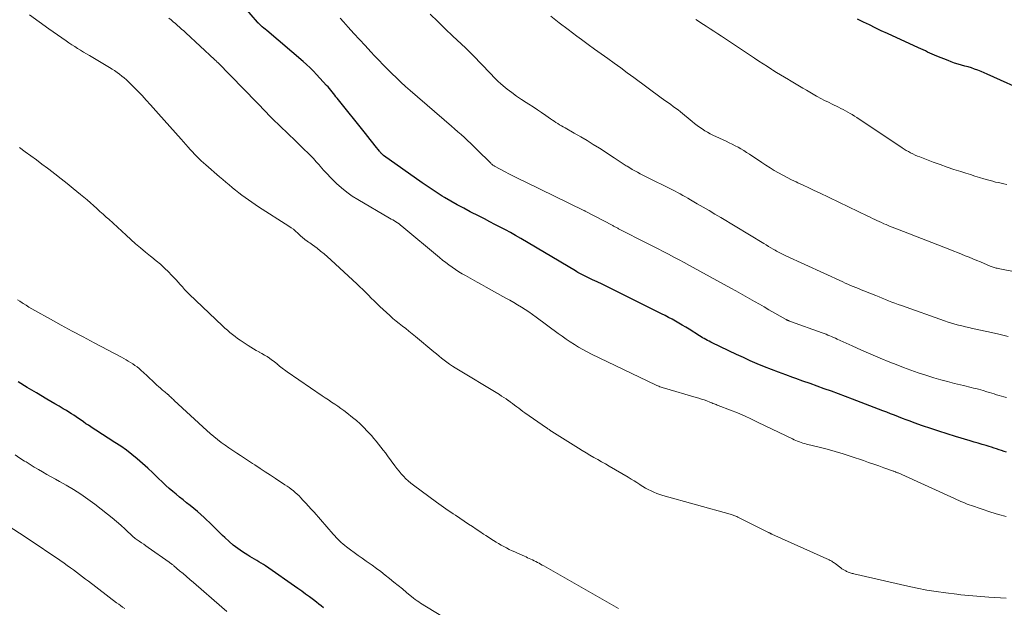
# Model space of a CAD drawing. Units: feet. Extents: x 1960000 to 1965041, y 515000 to 520000.
# Drawn here: x 1960520 to 1960686, y 517449 to 517548 of the extents above; entities that cross this region are included whole.
import ezdxf

# ---------------------------------------------------------------- set-up
doc = ezdxf.new("R2010")
doc.units = ezdxf.units.FT
doc.header["$LTSCALE"] = 100
doc.header["$MEASUREMENT"] = 0
doc.layers.add('CONTOUR INDEX', color=32, linetype='Continuous', lineweight=25)
doc.layers.add('CONTOUR INTERMEDIATE', color=40, linetype='Continuous', lineweight=15)

msp = doc.modelspace()

# ---------------------------------------------------------------- linework, layer by layer
at = {"layer": 'CONTOUR INDEX', "flags": 128}
for points, elevation in [([(1960686.46, 517474.69), (1960686.04, 517474.84), (1960685.62, 517474.99), (1960685.19, 517475.13), (1960684.77, 517475.27), (1960684.35, 517475.41), (1960683.92, 517475.54), (1960683.5, 517475.67), (1960683.01, 517475.82), (1960682.34, 517476.01), (1960681.68, 517476.21), (1960681.01, 517476.41), (1960680.34, 517476.61), (1960677.83, 517477.36), (1960676.44, 517477.79), (1960675.05, 517478.23), (1960673.67, 517478.69), (1960672.29, 517479.17), (1960670.87, 517479.68), (1960670.21, 517479.92), (1960669.55, 517480.16), (1960668.89, 517480.41), (1960668.23, 517480.67), (1960667.58, 517480.92), (1960666.92, 517481.18), (1960666.27, 517481.43), (1960665.61, 517481.69), (1960660.51, 517483.63), (1960659.32, 517484.08), (1960658.13, 517484.53), (1960656.94, 517484.97), (1960655.74, 517485.4), (1960654.54, 517485.83), (1960653.35, 517486.26), (1960652.15, 517486.68), (1960650.95, 517487.11), (1960650.44, 517487.29), (1960649.24, 517487.73), (1960648.04, 517488.17), (1960646.84, 517488.64), (1960645.65, 517489.11), (1960644.46, 517489.6), (1960643.28, 517490.11), (1960642.11, 517490.64), (1960640.95, 517491.18), (1960636.87, 517493.12), (1960636.6, 517493.26), (1960636.32, 517493.4), (1960636.05, 517493.54), (1960635.78, 517493.69), (1960635.51, 517493.84), (1960635.24, 517493.99), (1960634.98, 517494.15), (1960634.72, 517494.31), (1960632.96, 517495.41), (1960632.4, 517495.76), (1960631.82, 517496.1), (1960631.25, 517496.44), (1960630.67, 517496.78), (1960630.09, 517497.1), (1960629.5, 517497.42), (1960628.91, 517497.73), (1960628.31, 517498.03), (1960619.88, 517502.21), (1960619.09, 517502.61), (1960618.3, 517502.99), (1960617.5, 517503.38), (1960616.71, 517503.76), (1960615.56, 517504.3), (1960615.34, 517504.41), (1960615.11, 517504.52), (1960614.9, 517504.63), (1960614.68, 517504.75), (1960614.46, 517504.87), (1960614.25, 517504.99), (1960614.03, 517505.11), (1960613.82, 517505.24), (1960604.6, 517510.71), (1960603.74, 517511.2), (1960602.88, 517511.69), (1960602.01, 517512.16), (1960601.14, 517512.62), (1960600.26, 517513.08), (1960599.38, 517513.53), (1960598.49, 517513.98), (1960597.61, 517514.43), (1960596.09, 517515.2), (1960595, 517515.78), (1960593.91, 517516.37), (1960592.84, 517516.99), (1960591.77, 517517.62), (1960591.39, 517517.85), (1960590.53, 517518.39), (1960589.68, 517518.94), (1960588.84, 517519.51), (1960588.01, 517520.09), (1960581.51, 517524.7), (1960581.45, 517524.75), (1960581.39, 517524.79), (1960581.32, 517524.84), (1960581.27, 517524.89), (1960581.21, 517524.94), (1960581.15, 517524.99), (1960581.1, 517525.04), (1960581.04, 517525.09), (1960581.03, 517525.12), (1960580.97, 517525.18), (1960580.91, 517525.25), (1960580.85, 517525.32), (1960580.79, 517525.39), (1960580.08, 517526.29), (1960579.67, 517526.81), (1960579.26, 517527.34), (1960578.84, 517527.86), (1960578.43, 517528.38), (1960573.7, 517534.3), (1960573.48, 517534.57), (1960573.26, 517534.85), (1960573.04, 517535.12), (1960572.82, 517535.4), (1960572.59, 517535.67), (1960572.37, 517535.94), (1960572.14, 517536.21), (1960571.9, 517536.47), (1960570.21, 517538.32), (1960569.67, 517538.89), (1960569.12, 517539.44), (1960568.54, 517539.98), (1960567.96, 517540.49), (1960561.82, 517545.71), (1960561.57, 517545.93), (1960561.32, 517546.14), (1960561.07, 517546.36), (1960560.83, 517546.58), (1960560.43, 517546.94), (1960560.39, 517546.98), (1960560.34, 517547.02), (1960560.3, 517547.07), (1960560.26, 517547.11), (1960556, 517552.14)], 960), ([(1960690.43, 517535.1), (1960683.2, 517538.37), (1960682.68, 517538.6), (1960682.15, 517538.82), (1960681.61, 517539.03), (1960681.07, 517539.22), (1960680.53, 517539.41), (1960679.98, 517539.58), (1960679.43, 517539.74), (1960678.88, 517539.9), (1960678.84, 517539.91), (1960678.27, 517540.07), (1960677.7, 517540.24), (1960677.14, 517540.44), (1960676.59, 517540.65), (1960674.72, 517541.4), (1960674.33, 517541.56), (1960673.93, 517541.73), (1960673.54, 517541.91), (1960673.15, 517542.1), (1960672.77, 517542.28), (1960672.38, 517542.47), (1960671.99, 517542.65), (1960671.6, 517542.83), (1960666.37, 517545.21), (1960665.35, 517545.68), (1960664.34, 517546.16), (1960663.34, 517546.65), (1960662.34, 517547.14), (1960661.35, 517547.65)], 980), ([(1960571.37, 517448.52), (1960570.97, 517448.84), (1960570.57, 517449.15), (1960570.17, 517449.46), (1960569.68, 517449.84), (1960569.03, 517450.33), (1960568.37, 517450.82), (1960567.71, 517451.3), (1960567.04, 517451.77), (1960561.63, 517455.55), (1960561.27, 517455.79), (1960560.89, 517456.03), (1960560.51, 517456.25), (1960560.13, 517456.47), (1960559.74, 517456.68), (1960559.36, 517456.9), (1960558.98, 517457.13), (1960558.61, 517457.37), (1960557.74, 517457.93), (1960556.95, 517458.47), (1960556.18, 517459.05), (1960555.46, 517459.67), (1960554.75, 517460.32), (1960554.37, 517460.69), (1960553.67, 517461.38), (1960552.97, 517462.06), (1960552.27, 517462.74), (1960551.57, 517463.41), (1960551.28, 517463.69), (1960550.71, 517464.22), (1960550.13, 517464.73), (1960549.54, 517465.23), (1960548.94, 517465.72), (1960548.9, 517465.74), (1960548.31, 517466.21), (1960547.72, 517466.68), (1960547.13, 517467.15), (1960546.54, 517467.63), (1960545.97, 517468.11), (1960545.4, 517468.6), (1960544.84, 517469.11), (1960544.29, 517469.63), (1960543.48, 517470.41), (1960542.63, 517471.22), (1960541.77, 517472.02), (1960540.89, 517472.8), (1960540.01, 517473.58), (1960539.1, 517474.32), (1960538.17, 517475.04), (1960537.22, 517475.72), (1960536.24, 517476.37), (1960533.01, 517478.42), (1960532.59, 517478.69), (1960532.18, 517478.96), (1960531.76, 517479.24), (1960531.35, 517479.51), (1960530.93, 517479.8), (1960530.53, 517480.08), (1960530.12, 517480.36), (1960529.72, 517480.65), (1960529.32, 517480.93), (1960528.91, 517481.2), (1960528.49, 517481.46), (1960528.07, 517481.72), (1960527.53, 517482.03), (1960526.83, 517482.44), (1960526.14, 517482.85), (1960525.44, 517483.25), (1960524.75, 517483.66), (1960523.02, 517484.69), (1960521.48, 517485.62), (1960519.94, 517486.57)], 940)]:
    msp.add_lwpolyline(points, dxfattribs=dict(at, elevation=elevation))
at = {"layer": 'CONTOUR INTERMEDIATE', "flags": 128}
for points, elevation in [([(1960686.38, 517450.13), (1960683.44, 517450.32), (1960682.76, 517450.36), (1960682.09, 517450.4), (1960681.42, 517450.45), (1960680.74, 517450.5), (1960680.07, 517450.56), (1960679.4, 517450.62), (1960678.72, 517450.7), (1960678.05, 517450.78), (1960676.19, 517451.01), (1960674.59, 517451.24), (1960672.99, 517451.5), (1960671.41, 517451.8), (1960669.83, 517452.14), (1960660.74, 517454.22), (1960660.58, 517454.26), (1960660.42, 517454.3), (1960660.26, 517454.35), (1960660.1, 517454.4), (1960659.95, 517454.45), (1960659.79, 517454.51), (1960659.64, 517454.57), (1960659.49, 517454.64), (1960659.35, 517454.71), (1960659.13, 517454.83), (1960658.92, 517454.95), (1960658.72, 517455.09), (1960658.52, 517455.23), (1960657.55, 517455.97), (1960657.42, 517456.07), (1960657.29, 517456.16), (1960657.15, 517456.25), (1960657.02, 517456.34), (1960656.88, 517456.42), (1960656.74, 517456.5), (1960656.59, 517456.58), (1960656.44, 517456.65), (1960656.35, 517456.69), (1960656.16, 517456.78), (1960655.97, 517456.86), (1960655.77, 517456.95), (1960655.58, 517457.04), (1960646.91, 517460.92), (1960646.84, 517460.95), (1960646.76, 517460.99), (1960646.69, 517461.02), (1960646.61, 517461.06), (1960646.54, 517461.1), (1960646.46, 517461.14), (1960646.39, 517461.18), (1960646.32, 517461.21), (1960641.16, 517463.78), (1960641.01, 517463.86), (1960640.85, 517463.93), (1960640.69, 517463.99), (1960640.53, 517464.05), (1960640.37, 517464.11), (1960640.2, 517464.16), (1960640.04, 517464.21), (1960639.87, 517464.26), (1960628.52, 517467.42), (1960628.01, 517467.58), (1960627.52, 517467.75), (1960627.03, 517467.96), (1960626.55, 517468.18), (1960626.09, 517468.42), (1960625.62, 517468.68), (1960625.17, 517468.95), (1960624.73, 517469.23), (1960624.65, 517469.28), (1960624.17, 517469.59), (1960623.69, 517469.9), (1960623.2, 517470.19), (1960622.71, 517470.49), (1960619.52, 517472.35), (1960618.87, 517472.73), (1960618.22, 517473.1), (1960617.57, 517473.47), (1960616.92, 517473.84), (1960616.26, 517474.21), (1960615.62, 517474.59), (1960614.98, 517474.97), (1960614.34, 517475.37), (1960609.84, 517478.21), (1960609.72, 517478.28), (1960609.6, 517478.36), (1960609.49, 517478.43), (1960609.37, 517478.51), (1960609.26, 517478.59), (1960609.15, 517478.67), (1960609.03, 517478.75), (1960608.92, 517478.83), (1960605.32, 517481.33), (1960604.97, 517481.58), (1960604.61, 517481.84), (1960604.26, 517482.1), (1960603.92, 517482.36), (1960603.57, 517482.63), (1960603.23, 517482.89), (1960602.88, 517483.15), (1960602.52, 517483.4), (1960602.5, 517483.42), (1960602.14, 517483.67), (1960601.77, 517483.92), (1960601.39, 517484.16), (1960601.01, 517484.4), (1960593.57, 517488.91), (1960593.09, 517489.21), (1960592.62, 517489.52), (1960592.17, 517489.85), (1960591.72, 517490.19), (1960591.28, 517490.54), (1960590.84, 517490.9), (1960590.4, 517491.26), (1960589.97, 517491.62), (1960586.85, 517494.22), (1960586.31, 517494.66), (1960585.77, 517495.09), (1960585.22, 517495.52), (1960584.67, 517495.94), (1960584.12, 517496.36), (1960583.59, 517496.8), (1960583.06, 517497.25), (1960582.55, 517497.71), (1960580.89, 517499.25), (1960580.4, 517499.72), (1960579.91, 517500.18), (1960579.43, 517500.66), (1960578.96, 517501.14), (1960578.49, 517501.61), (1960578.01, 517502.09), (1960577.52, 517502.56), (1960577.03, 517503.02), (1960572.6, 517507.13), (1960572.04, 517507.63), (1960571.47, 517508.12), (1960570.89, 517508.59), (1960570.29, 517509.05), (1960569.53, 517509.62), (1960569.31, 517509.78), (1960569.08, 517509.94), (1960568.86, 517510.1), (1960568.63, 517510.26), (1960568.41, 517510.41), (1960568.29, 517510.49), (1960568.17, 517510.58), (1960568.06, 517510.67), (1960567.95, 517510.77), (1960567.84, 517510.87), (1960567.73, 517510.96), (1960567.63, 517511.06), (1960567.52, 517511.16), (1960567.03, 517511.62), (1960566.67, 517511.94), (1960566.3, 517512.24), (1960565.92, 517512.52), (1960565.52, 517512.79), (1960560.43, 517516.05), (1960559.86, 517516.42), (1960559.3, 517516.8), (1960558.74, 517517.19), (1960558.18, 517517.58), (1960557.63, 517517.98), (1960557.09, 517518.39), (1960556.56, 517518.81), (1960556.04, 517519.25), (1960556.01, 517519.27), (1960555.48, 517519.72), (1960554.94, 517520.18), (1960554.41, 517520.63), (1960553.88, 517521.09), (1960551.57, 517523.09), (1960551.17, 517523.44), (1960550.78, 517523.79), (1960550.4, 517524.15), (1960550.02, 517524.52), (1960549.65, 517524.89), (1960549.29, 517525.27), (1960548.93, 517525.66), (1960548.58, 517526.05), (1960547.39, 517527.4), (1960546.44, 517528.47), (1960545.5, 517529.54), (1960544.55, 517530.61), (1960543.6, 517531.68), (1960542.23, 517533.22), (1960541.52, 517534), (1960540.81, 517534.77), (1960540.07, 517535.52), (1960539.33, 517536.27), (1960538.56, 517537.04), (1960538.19, 517537.39), (1960537.81, 517537.73), (1960537.42, 517538.05), (1960537.02, 517538.37), (1960536.61, 517538.67), (1960536.19, 517538.96), (1960535.76, 517539.23), (1960535.32, 517539.5), (1960531.95, 517541.49), (1960531.45, 517541.79), (1960530.95, 517542.09), (1960530.46, 517542.39), (1960529.96, 517542.69), (1960529.47, 517543), (1960528.98, 517543.32), (1960528.5, 517543.64), (1960528.02, 517543.97), (1960525.08, 517546.03), (1960523.45, 517547.18), (1960521.82, 517548.34)], 952), ([(1960686.73, 517494.19), (1960684.93, 517494.62), (1960683.13, 517495.03), (1960680.7, 517495.56), (1960680.11, 517495.69), (1960679.52, 517495.83), (1960678.93, 517495.97), (1960678.34, 517496.11), (1960677.75, 517496.27), (1960677.17, 517496.44), (1960676.59, 517496.62), (1960676.02, 517496.82), (1960668.73, 517499.4), (1960668.19, 517499.59), (1960667.65, 517499.79), (1960667.11, 517500), (1960666.57, 517500.22), (1960666.03, 517500.44), (1960665.5, 517500.65), (1960664.96, 517500.87), (1960664.43, 517501.08), (1960662.42, 517501.89), (1960661.97, 517502.07), (1960661.52, 517502.25), (1960661.07, 517502.43), (1960660.62, 517502.62), (1960660.17, 517502.8), (1960659.73, 517502.99), (1960659.28, 517503.19), (1960658.84, 517503.39), (1960649.28, 517507.78), (1960649.05, 517507.89), (1960648.82, 517508), (1960648.59, 517508.11), (1960648.37, 517508.22), (1960648.14, 517508.34), (1960647.92, 517508.46), (1960647.7, 517508.58), (1960647.48, 517508.71), (1960647.13, 517508.91), (1960646.73, 517509.14), (1960646.34, 517509.37), (1960645.95, 517509.61), (1960645.55, 517509.84), (1960638.31, 517514.21), (1960637.32, 517514.8), (1960636.33, 517515.39), (1960635.34, 517515.98), (1960634.34, 517516.56), (1960633.21, 517517.22), (1960632.78, 517517.47), (1960632.35, 517517.71), (1960631.91, 517517.95), (1960631.48, 517518.19), (1960631.04, 517518.42), (1960630.6, 517518.65), (1960630.16, 517518.88), (1960629.72, 517519.1), (1960626.07, 517520.92), (1960625.62, 517521.15), (1960625.17, 517521.38), (1960624.72, 517521.61), (1960624.27, 517521.85), (1960623.83, 517522.09), (1960623.39, 517522.33), (1960622.96, 517522.59), (1960622.53, 517522.85), (1960622.36, 517522.96), (1960621.85, 517523.28), (1960621.34, 517523.6), (1960620.84, 517523.93), (1960620.34, 517524.26), (1960617.88, 517525.88), (1960616.83, 517526.55), (1960615.77, 517527.21), (1960614.7, 517527.84), (1960613.62, 517528.46), (1960612.07, 517529.32), (1960611.76, 517529.49), (1960611.45, 517529.67), (1960611.14, 517529.86), (1960610.83, 517530.05), (1960610.53, 517530.24), (1960610.23, 517530.43), (1960609.93, 517530.63), (1960609.64, 517530.84), (1960608.82, 517531.41), (1960608.11, 517531.9), (1960607.4, 517532.38), (1960606.68, 517532.85), (1960605.96, 517533.31), (1960605.54, 517533.57), (1960604.71, 517534.11), (1960603.9, 517534.67), (1960603.1, 517535.26), (1960602.32, 517535.86), (1960601.62, 517536.42), (1960601.2, 517536.77), (1960600.8, 517537.13), (1960600.41, 517537.52), (1960600.03, 517537.91), (1960599.66, 517538.32), (1960599.29, 517538.72), (1960598.91, 517539.12), (1960598.53, 517539.51), (1960597.73, 517540.34), (1960596.95, 517541.15), (1960596.15, 517541.94), (1960595.35, 517542.73), (1960594.54, 517543.5), (1960593.18, 517544.78), (1960591.89, 517546.01), (1960590.61, 517547.24), (1960589.33, 517548.49)], 968), ([(1960688.75, 517504.93), (1960685.03, 517505.65), (1960684.86, 517505.68), (1960684.69, 517505.72), (1960684.51, 517505.77), (1960684.34, 517505.82), (1960684.17, 517505.87), (1960684, 517505.93), (1960683.84, 517505.99), (1960683.67, 517506.06), (1960682.07, 517506.74), (1960681.43, 517507.01), (1960680.78, 517507.27), (1960680.13, 517507.54), (1960679.49, 517507.8), (1960678.84, 517508.06), (1960678.19, 517508.32), (1960677.54, 517508.57), (1960676.89, 517508.83), (1960668.06, 517512.26), (1960667.61, 517512.43), (1960667.16, 517512.61), (1960666.72, 517512.8), (1960666.27, 517512.98), (1960666.17, 517513.03), (1960665.78, 517513.19), (1960665.39, 517513.37), (1960665.01, 517513.54), (1960664.62, 517513.72), (1960664.24, 517513.91), (1960663.86, 517514.09), (1960663.48, 517514.27), (1960663.1, 517514.46), (1960654.94, 517518.37), (1960654.03, 517518.8), (1960653.12, 517519.23), (1960652.21, 517519.66), (1960651.3, 517520.08), (1960650.98, 517520.23), (1960650.23, 517520.58), (1960649.48, 517520.95), (1960648.75, 517521.34), (1960648.03, 517521.74), (1960647.31, 517522.16), (1960646.6, 517522.59), (1960645.9, 517523.04), (1960645.21, 517523.49), (1960643.13, 517524.88), (1960642.66, 517525.19), (1960642.18, 517525.49), (1960641.7, 517525.77), (1960641.21, 517526.05), (1960640.71, 517526.31), (1960640.22, 517526.57), (1960639.71, 517526.82), (1960639.21, 517527.06), (1960636.99, 517528.1), (1960636.52, 517528.33), (1960636.06, 517528.58), (1960635.61, 517528.85), (1960635.17, 517529.14), (1960634.74, 517529.44), (1960634.31, 517529.75), (1960633.9, 517530.07), (1960633.49, 517530.4), (1960631.49, 517532.04), (1960631.1, 517532.35), (1960630.7, 517532.66), (1960630.3, 517532.95), (1960629.89, 517533.24), (1960629.48, 517533.53), (1960629.07, 517533.82), (1960628.66, 517534.11), (1960628.26, 517534.41), (1960623.65, 517537.81), (1960622.56, 517538.62), (1960621.46, 517539.42), (1960620.36, 517540.21), (1960619.26, 517541), (1960618.15, 517541.8), (1960617.05, 517542.59), (1960615.95, 517543.39), (1960614.85, 517544.19), (1960614.06, 517544.78), (1960612.57, 517545.89), (1960611.1, 517547.01), (1960609.65, 517548.16)], 972), ([(1960686.4, 517463.87), (1960685.1, 517464.24), (1960683.8, 517464.64), (1960680.54, 517465.71), (1960680.17, 517465.84), (1960679.81, 517465.97), (1960679.45, 517466.12), (1960679.09, 517466.27), (1960678.73, 517466.42), (1960678.38, 517466.58), (1960678.03, 517466.74), (1960677.67, 517466.9), (1960668.17, 517471.21), (1960668.05, 517471.26), (1960667.94, 517471.31), (1960667.82, 517471.36), (1960667.71, 517471.4), (1960667.59, 517471.45), (1960667.47, 517471.49), (1960667.35, 517471.53), (1960667.24, 517471.58), (1960665.77, 517472.1), (1960664.92, 517472.41), (1960664.07, 517472.7), (1960663.21, 517473), (1960662.35, 517473.29), (1960660.25, 517473.99), (1960658.92, 517474.42), (1960657.58, 517474.83), (1960656.22, 517475.2), (1960654.87, 517475.56), (1960652.76, 517476.08), (1960652.45, 517476.16), (1960652.15, 517476.25), (1960651.84, 517476.35), (1960651.54, 517476.45), (1960651.24, 517476.56), (1960650.95, 517476.67), (1960650.66, 517476.8), (1960650.37, 517476.94), (1960644.62, 517479.74), (1960643.46, 517480.29), (1960642.29, 517480.82), (1960641.11, 517481.32), (1960639.92, 517481.79), (1960637.88, 517482.58), (1960637.7, 517482.65), (1960637.52, 517482.72), (1960637.35, 517482.8), (1960637.17, 517482.87), (1960636.99, 517482.94), (1960636.81, 517483.01), (1960636.64, 517483.08), (1960636.46, 517483.15), (1960635.95, 517483.35), (1960635.51, 517483.51), (1960635.07, 517483.66), (1960634.63, 517483.8), (1960634.18, 517483.94), (1960628.81, 517485.49), (1960628.62, 517485.54), (1960628.43, 517485.6), (1960628.24, 517485.67), (1960628.06, 517485.73), (1960627.87, 517485.81), (1960627.69, 517485.88), (1960627.51, 517485.96), (1960627.33, 517486.04), (1960616.54, 517491.24), (1960615.8, 517491.61), (1960615.07, 517492), (1960614.35, 517492.42), (1960613.64, 517492.85), (1960612.95, 517493.3), (1960612.26, 517493.76), (1960611.58, 517494.24), (1960610.91, 517494.72), (1960607.19, 517497.47), (1960606.58, 517497.91), (1960605.97, 517498.33), (1960605.34, 517498.74), (1960604.71, 517499.14), (1960604.06, 517499.53), (1960603.42, 517499.91), (1960602.77, 517500.29), (1960602.12, 517500.66), (1960598.79, 517502.51), (1960598.02, 517502.94), (1960597.24, 517503.37), (1960596.47, 517503.8), (1960595.7, 517504.23), (1960595.32, 517504.44), (1960594.74, 517504.77), (1960594.17, 517505.11), (1960593.6, 517505.48), (1960593.05, 517505.85), (1960592.5, 517506.24), (1960591.96, 517506.64), (1960591.44, 517507.05), (1960590.92, 517507.47), (1960584.58, 517512.76), (1960584.34, 517512.96), (1960584.1, 517513.14), (1960583.84, 517513.32), (1960583.58, 517513.49), (1960583.32, 517513.65), (1960583.06, 517513.82), (1960582.79, 517513.97), (1960582.52, 517514.13), (1960577.16, 517517.25), (1960576.21, 517517.85), (1960575.29, 517518.5), (1960574.42, 517519.21), (1960573.58, 517519.96), (1960573.2, 517520.33), (1960572.58, 517520.94), (1960571.98, 517521.56), (1960571.4, 517522.2), (1960570.83, 517522.85), (1960570.63, 517523.08), (1960570.16, 517523.62), (1960569.68, 517524.14), (1960569.19, 517524.65), (1960568.69, 517525.15), (1960568.18, 517525.64), (1960567.67, 517526.14), (1960567.16, 517526.63), (1960566.65, 517527.12), (1960562.81, 517530.85), (1960562.46, 517531.2), (1960562.11, 517531.54), (1960561.77, 517531.9), (1960561.43, 517532.25), (1960561.09, 517532.61), (1960560.75, 517532.96), (1960560.41, 517533.32), (1960560.07, 517533.67), (1960553.55, 517540.35), (1960553.49, 517540.41), (1960553.42, 517540.47), (1960553.36, 517540.53), (1960553.29, 517540.6), (1960553.19, 517540.69), (1960553.17, 517540.7), (1960553.16, 517540.72), (1960553.14, 517540.73), (1960553.13, 517540.74), (1960553.07, 517540.8), (1960553.05, 517540.81), (1960553.04, 517540.83), (1960553.02, 517540.84), (1960553.01, 517540.86), (1960548.16, 517545.34), (1960547.82, 517545.65), (1960547.47, 517545.97), (1960547.12, 517546.28), (1960546.77, 517546.59), (1960546.42, 517546.9), (1960546.06, 517547.2), (1960545.7, 517547.5), (1960545.34, 517547.79)], 956), ([(1960686.42, 517483.9), (1960686.01, 517484.02), (1960685.6, 517484.14), (1960685.19, 517484.27), (1960684.78, 517484.39), (1960684.38, 517484.52), (1960683.97, 517484.64), (1960683.56, 517484.77), (1960683.15, 517484.89), (1960682.53, 517485.08), (1960682.12, 517485.2), (1960681.7, 517485.32), (1960681.29, 517485.42), (1960680.87, 517485.52), (1960680.46, 517485.62), (1960680.04, 517485.72), (1960679.63, 517485.82), (1960679.21, 517485.92), (1960677.69, 517486.29), (1960676.52, 517486.59), (1960675.35, 517486.91), (1960674.19, 517487.25), (1960673.03, 517487.61), (1960672.82, 517487.68), (1960671.56, 517488.1), (1960670.32, 517488.54), (1960669.08, 517488.99), (1960667.84, 517489.47), (1960666.76, 517489.9), (1960665.16, 517490.55), (1960663.57, 517491.21), (1960662, 517491.9), (1960660.43, 517492.61), (1960657.92, 517493.76), (1960657.61, 517493.91), (1960657.3, 517494.05), (1960656.98, 517494.18), (1960656.67, 517494.31), (1960656.36, 517494.44), (1960656.04, 517494.57), (1960655.72, 517494.69), (1960655.4, 517494.81), (1960650.04, 517496.74), (1960649.96, 517496.77), (1960649.87, 517496.8), (1960649.79, 517496.83), (1960649.7, 517496.87), (1960649.58, 517496.91), (1960649.56, 517496.92), (1960649.54, 517496.93), (1960649.51, 517496.94), (1960649.49, 517496.95), (1960649.41, 517496.99), (1960649.39, 517497), (1960649.37, 517497.01), (1960649.35, 517497.02), (1960649.33, 517497.03), (1960646.39, 517498.71), (1960645.59, 517499.17), (1960644.8, 517499.62), (1960644, 517500.08), (1960643.21, 517500.53), (1960642.42, 517500.98), (1960641.62, 517501.43), (1960640.82, 517501.88), (1960640.02, 517502.32), (1960633.02, 517506.16), (1960632.15, 517506.63), (1960631.27, 517507.11), (1960630.39, 517507.57), (1960629.51, 517508.04), (1960628.62, 517508.5), (1960627.74, 517508.95), (1960626.85, 517509.41), (1960625.97, 517509.86), (1960621.09, 517512.35), (1960620.96, 517512.41), (1960620.84, 517512.48), (1960620.72, 517512.54), (1960620.6, 517512.6), (1960620.48, 517512.67), (1960620.35, 517512.73), (1960620.23, 517512.79), (1960620.11, 517512.86), (1960615.43, 517515.3), (1960615.38, 517515.34), (1960615.28, 517515.39), (1960615.26, 517515.4), (1960615.24, 517515.41), (1960615.23, 517515.42), (1960615.21, 517515.43), (1960605.37, 517520.22), (1960604.49, 517520.65), (1960603.6, 517521.09), (1960602.73, 517521.54), (1960601.85, 517522), (1960600.31, 517522.8), (1960600.2, 517522.86), (1960600.1, 517522.92), (1960600.01, 517522.98), (1960599.91, 517523.05), (1960599.82, 517523.12), (1960599.73, 517523.2), (1960599.65, 517523.28), (1960599.56, 517523.36), (1960597.22, 517525.7), (1960596.7, 517526.21), (1960596.17, 517526.71), (1960595.64, 517527.21), (1960595.11, 517527.7), (1960594.56, 517528.19), (1960594.02, 517528.67), (1960593.47, 517529.15), (1960592.92, 517529.63), (1960585.97, 517535.62), (1960585.19, 517536.31), (1960584.41, 517537.01), (1960583.65, 517537.74), (1960582.9, 517538.47), (1960582.16, 517539.21), (1960581.43, 517539.96), (1960580.7, 517540.71), (1960579.98, 517541.47), (1960579.36, 517542.13), (1960578.4, 517543.17), (1960577.45, 517544.2), (1960576.5, 517545.24), (1960575.55, 517546.29), (1960574.75, 517547.19), (1960574.21, 517547.79)], 964), ([(1960686.47, 517519.81), (1960686, 517519.9), (1960685.53, 517520), (1960685.07, 517520.1), (1960684.6, 517520.21), (1960684.14, 517520.33), (1960683.68, 517520.46), (1960683.22, 517520.59), (1960682.62, 517520.77), (1960681.87, 517520.99), (1960681.11, 517521.22), (1960680.36, 517521.45), (1960679.61, 517521.69), (1960678.76, 517521.96), (1960677.59, 517522.34), (1960676.42, 517522.73), (1960675.26, 517523.14), (1960674.11, 517523.56), (1960671.81, 517524.43), (1960671.42, 517524.58), (1960671.04, 517524.75), (1960670.66, 517524.93), (1960670.28, 517525.12), (1960669.91, 517525.32), (1960669.55, 517525.53), (1960669.19, 517525.75), (1960668.84, 517525.98), (1960661.2, 517531.08), (1960660.84, 517531.32), (1960660.46, 517531.55), (1960660.09, 517531.77), (1960659.7, 517531.99), (1960659.32, 517532.2), (1960658.93, 517532.4), (1960658.54, 517532.6), (1960658.14, 517532.79), (1960657.07, 517533.31), (1960656.43, 517533.63), (1960655.79, 517533.95), (1960655.16, 517534.28), (1960654.53, 517534.62), (1960654.45, 517534.67), (1960653.87, 517534.99), (1960653.29, 517535.32), (1960652.72, 517535.66), (1960652.15, 517536), (1960651.58, 517536.34), (1960651.01, 517536.68), (1960650.44, 517537.02), (1960649.87, 517537.36), (1960649.69, 517537.47), (1960649.02, 517537.86), (1960648.37, 517538.26), (1960647.71, 517538.66), (1960647.06, 517539.06), (1960646.89, 517539.17), (1960646.15, 517539.64), (1960645.42, 517540.11), (1960644.69, 517540.58), (1960643.96, 517541.06), (1960638.44, 517544.74), (1960637.8, 517545.17), (1960637.15, 517545.6), (1960636.5, 517546.02), (1960635.85, 517546.44), (1960635.4, 517546.73), (1960634.97, 517547.01), (1960634.54, 517547.29), (1960634.12, 517547.57)], 976), ([(1960621.08, 517448.37), (1960608.5, 517455.55), (1960608.23, 517455.7), (1960607.96, 517455.85), (1960607.69, 517456), (1960607.42, 517456.14), (1960607.14, 517456.29), (1960606.87, 517456.43), (1960606.6, 517456.56), (1960606.32, 517456.69), (1960606.05, 517456.82), (1960605.77, 517456.94), (1960605.5, 517457.07), (1960605.22, 517457.19), (1960604.08, 517457.7), (1960603.61, 517457.91), (1960603.14, 517458.12), (1960602.68, 517458.35), (1960602.22, 517458.58), (1960601.76, 517458.82), (1960601.31, 517459.06), (1960600.87, 517459.31), (1960600.44, 517459.57), (1960600.01, 517459.83), (1960599.58, 517460.1), (1960599.15, 517460.38), (1960598.73, 517460.66), (1960598.33, 517460.93), (1960597.7, 517461.35), (1960597.08, 517461.77), (1960596.45, 517462.19), (1960595.83, 517462.61), (1960593.63, 517464.09), (1960593.22, 517464.36), (1960592.81, 517464.63), (1960592.4, 517464.9), (1960592, 517465.17), (1960591.59, 517465.44), (1960591.18, 517465.72), (1960590.78, 517466), (1960590.39, 517466.29), (1960586.52, 517469.16), (1960586.07, 517469.5), (1960585.65, 517469.87), (1960585.24, 517470.25), (1960584.84, 517470.65), (1960584.47, 517471.07), (1960584.1, 517471.5), (1960583.75, 517471.94), (1960583.41, 517472.39), (1960582.17, 517474.08), (1960581.8, 517474.58), (1960581.43, 517475.08), (1960581.04, 517475.57), (1960580.66, 517476.06), (1960580.26, 517476.55), (1960579.86, 517477.03), (1960579.45, 517477.5), (1960579.03, 517477.96), (1960578.74, 517478.28), (1960578.15, 517478.88), (1960577.55, 517479.47), (1960576.92, 517480.03), (1960576.28, 517480.56), (1960575.32, 517481.32), (1960574.82, 517481.71), (1960574.31, 517482.09), (1960573.79, 517482.46), (1960573.27, 517482.81), (1960572.74, 517483.16), (1960572.21, 517483.51), (1960571.68, 517483.87), (1960571.15, 517484.22), (1960565.26, 517488.25), (1960565.04, 517488.4), (1960564.83, 517488.56), (1960564.61, 517488.72), (1960564.4, 517488.88), (1960564.19, 517489.05), (1960563.99, 517489.22), (1960563.78, 517489.39), (1960563.58, 517489.56), (1960563.55, 517489.59), (1960563.33, 517489.77), (1960563.1, 517489.95), (1960562.87, 517490.11), (1960562.64, 517490.28), (1960562.28, 517490.52), (1960561.86, 517490.8), (1960561.43, 517491.07), (1960561, 517491.32), (1960560.56, 517491.57), (1960560.52, 517491.59), (1960560.05, 517491.85), (1960559.6, 517492.11), (1960559.15, 517492.39), (1960558.7, 517492.67), (1960557.82, 517493.24), (1960557.36, 517493.55), (1960556.91, 517493.87), (1960556.47, 517494.2), (1960556.03, 517494.53), (1960555.6, 517494.88), (1960555.18, 517495.24), (1960554.77, 517495.61), (1960554.36, 517495.98), (1960548.74, 517501.35), (1960548.35, 517501.73), (1960547.98, 517502.12), (1960547.61, 517502.53), (1960547.25, 517502.94), (1960546.9, 517503.35), (1960546.54, 517503.76), (1960546.16, 517504.15), (1960545.79, 517504.54), (1960545.24, 517505.08), (1960544.58, 517505.72), (1960543.9, 517506.35), (1960543.2, 517506.95), (1960542.48, 517507.54), (1960542.23, 517507.73), (1960541.39, 517508.41), (1960540.55, 517509.1), (1960539.73, 517509.81), (1960538.92, 517510.53), (1960538.12, 517511.25), (1960537.38, 517511.92), (1960536.65, 517512.59), (1960535.92, 517513.26), (1960535.19, 517513.93), (1960534.79, 517514.3), (1960534.26, 517514.79), (1960533.72, 517515.27), (1960533.19, 517515.76), (1960532.65, 517516.24), (1960532.11, 517516.71), (1960531.57, 517517.19), (1960531.02, 517517.65), (1960530.46, 517518.11), (1960529.21, 517519.14), (1960528.19, 517519.96), (1960527.17, 517520.77), (1960526.13, 517521.57), (1960525.09, 517522.36), (1960524.87, 517522.53), (1960523.94, 517523.23), (1960523, 517523.92), (1960522.05, 517524.62), (1960521.11, 517525.3), (1960520.17, 517526)], 948), ([(1960594.93, 517444.93), (1960587.74, 517449.31), (1960587.43, 517449.51), (1960587.13, 517449.71), (1960586.84, 517449.92), (1960586.56, 517450.14), (1960585.38, 517451.09), (1960584.66, 517451.68), (1960583.94, 517452.26), (1960583.22, 517452.85), (1960582.51, 517453.44), (1960581.79, 517454.03), (1960581.06, 517454.6), (1960580.32, 517455.15), (1960579.57, 517455.68), (1960578.54, 517456.39), (1960577.88, 517456.85), (1960577.22, 517457.32), (1960576.57, 517457.8), (1960575.92, 517458.28), (1960575.25, 517458.78), (1960574.95, 517459.02), (1960574.65, 517459.27), (1960574.36, 517459.53), (1960574.08, 517459.8), (1960573.8, 517460.07), (1960573.53, 517460.35), (1960573.27, 517460.63), (1960573.01, 517460.92), (1960569.78, 517464.6), (1960569.32, 517465.12), (1960568.86, 517465.64), (1960568.39, 517466.15), (1960567.92, 517466.66), (1960567.57, 517467.04), (1960567.27, 517467.36), (1960566.96, 517467.66), (1960566.63, 517467.95), (1960566.3, 517468.23), (1960565.95, 517468.49), (1960565.6, 517468.75), (1960565.24, 517469), (1960564.88, 517469.24), (1960563.29, 517470.28), (1960562.42, 517470.85), (1960561.55, 517471.41), (1960560.68, 517471.99), (1960559.82, 517472.56), (1960559.4, 517472.83), (1960558.74, 517473.27), (1960558.08, 517473.7), (1960557.42, 517474.13), (1960556.76, 517474.56), (1960556.1, 517474.99), (1960555.44, 517475.43), (1960554.8, 517475.88), (1960554.16, 517476.35), (1960553.52, 517476.84), (1960552.9, 517477.34), (1960552.3, 517477.86), (1960551.7, 517478.38), (1960546.22, 517483.44), (1960546.09, 517483.56), (1960545.96, 517483.68), (1960545.83, 517483.81), (1960545.7, 517483.93), (1960545.58, 517484.05), (1960545.45, 517484.17), (1960545.31, 517484.29), (1960545.18, 517484.41), (1960545.13, 517484.45), (1960544.96, 517484.59), (1960544.8, 517484.73), (1960544.64, 517484.87), (1960544.48, 517485), (1960544.19, 517485.24), (1960543.89, 517485.49), (1960543.6, 517485.76), (1960543.31, 517486.02), (1960543.02, 517486.3), (1960542.57, 517486.74), (1960542.09, 517487.19), (1960541.61, 517487.64), (1960541.12, 517488.07), (1960540.63, 517488.51), (1960540.31, 517488.78), (1960539.96, 517489.06), (1960539.61, 517489.33), (1960539.25, 517489.58), (1960538.87, 517489.83), (1960538.49, 517490.06), (1960538.11, 517490.28), (1960537.72, 517490.5), (1960537.33, 517490.71), (1960532.73, 517493.13), (1960530.88, 517494.11), (1960529.04, 517495.1), (1960527.21, 517496.1), (1960525.38, 517497.11), (1960522.73, 517498.59), (1960522.24, 517498.88), (1960521.74, 517499.16), (1960521.26, 517499.46), (1960520.77, 517499.76), (1960520.59, 517499.88), (1960520.2, 517500.13), (1960519.82, 517500.39)], 944), ([(1960555.11, 517447.89), (1960554.26, 517448.61), (1960549.45, 517452.78), (1960548.88, 517453.28), (1960548.3, 517453.78), (1960547.72, 517454.27), (1960547.14, 517454.76), (1960546.17, 517455.59), (1960546.08, 517455.67), (1960545.98, 517455.75), (1960545.88, 517455.82), (1960545.78, 517455.9), (1960545.68, 517455.97), (1960545.58, 517456.04), (1960545.48, 517456.11), (1960545.38, 517456.19), (1960541.85, 517458.68), (1960541.47, 517458.95), (1960541.09, 517459.21), (1960540.71, 517459.47), (1960540.33, 517459.74), (1960539.65, 517460.2), (1960539.61, 517460.23), (1960539.57, 517460.26), (1960539.52, 517460.3), (1960539.48, 517460.33), (1960539.44, 517460.36), (1960539.4, 517460.4), (1960539.36, 517460.43), (1960539.32, 517460.47), (1960537.97, 517461.74), (1960537.25, 517462.41), (1960536.51, 517463.05), (1960535.76, 517463.68), (1960534.99, 517464.29), (1960532.84, 517465.97), (1960531.67, 517466.83), (1960530.49, 517467.66), (1960529.26, 517468.43), (1960528.01, 517469.17), (1960526.91, 517469.78), (1960526.2, 517470.18), (1960525.48, 517470.58), (1960524.77, 517470.98), (1960524.06, 517471.38), (1960523.35, 517471.79), (1960522.65, 517472.21), (1960521.95, 517472.63), (1960521.26, 517473.07), (1960521.03, 517473.21), (1960520.24, 517473.73), (1960519.44, 517474.25)], 936), ([(1960537.88, 517448.37), (1960537.54, 517448.62), (1960537.2, 517448.87), (1960536.87, 517449.12), (1960536.53, 517449.37), (1960531.8, 517452.97), (1960531.29, 517453.35), (1960530.78, 517453.74), (1960530.27, 517454.12), (1960529.76, 517454.5), (1960529.24, 517454.88), (1960528.73, 517455.26), (1960528.2, 517455.63), (1960527.68, 517456), (1960526.2, 517457.02), (1960524.94, 517457.89), (1960523.66, 517458.76), (1960522.38, 517459.6), (1960521.09, 517460.45), (1960515.17, 517464.28)], 932)]:
    msp.add_lwpolyline(points, dxfattribs=dict(at, elevation=elevation))

doc.saveas('drawing.dxf')
